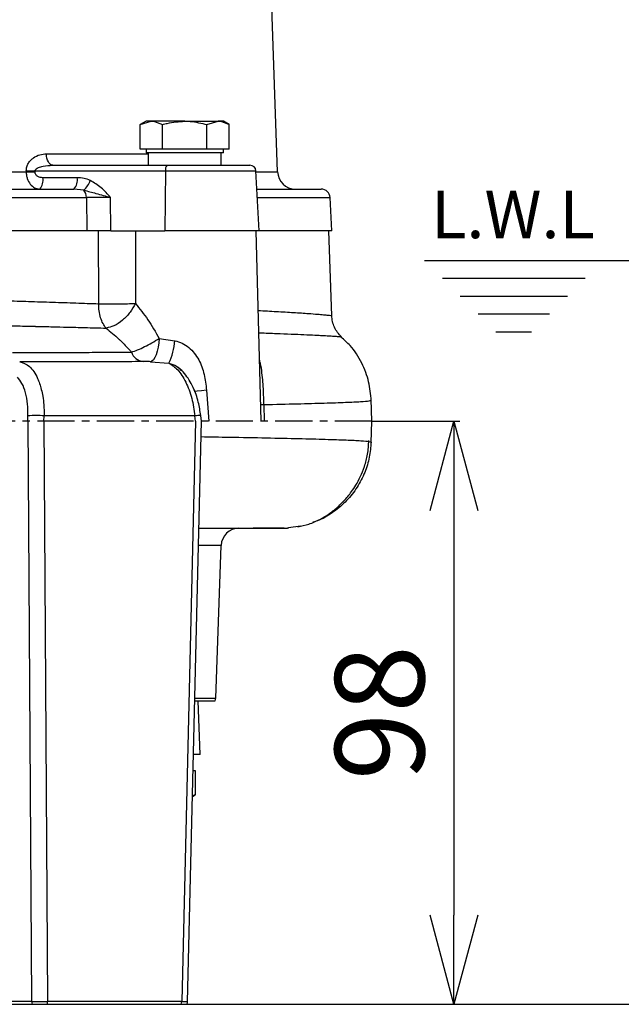
# Model space of a CAD drawing. Extents: x -789 to 2900, y 97 to 6226.
# Drawn here: x 1086 to 1187, y 4597 to 4762 of the extents above; entities that cross this region are included whole.
import ezdxf

# ---------------------------------------------------------------- set-up
doc = ezdxf.new("R2010")
doc.units = 0
doc.header["$LTSCALE"] = 10
doc.header["$MEASUREMENT"] = 0
doc.linetypes.add('PLNÁ', pattern=[0])
doc.linetypes.add('STŘEDOVÁ1', pattern=[1, 0.625, -0.125, 0.125, -0.125])
doc.layers.get('0').update_dxf_attribs({"color": 6, "linetype": 'PLNÁ'})
for name, color, linetype in [('1', 7, 'PLNÁ'), ('5', 4, 'STŘEDOVÁ1'), ('7', 3, 'PLNÁ'), ('8', 4, 'PLNÁ')]:
    doc.layers.add(name, color=color, linetype=linetype)
doc.layers.get('0').off()
doc.styles.get("Standard").update_dxf_attribs({"font": 'simplex'})
doc.dimstyles.new('muj styl', dxfattribs={"dimtxt": 3.5, "dimasz": 3, "dimexe": 1, "dimexo": 0, "dimgap": 1.5, "dimtad": 1, "dimzin": 9, "dimtxsty": 'Standard', "dimblk": 'OPEN30', "dimcen": 0, "dimclrd": 4, "dimclre": 4, "dimclrt": 3, "dimaunit": 1, "dimadec": 0, "dimazin": 0, "dimtfac": 0.6, "dimtmove": 0, "dimatfit": 0, "dimldrblk": 'PRCLFILL', "dimfxl": 1, "dimtolj": 1, "dimarcsym": 0})

# ---------------------------------------------------------------- blocks, each defined once
blk = doc.blocks.new('_Open30')
at = {"color": 0, "linetype": 'ByBlock', "lineweight": -2}
for p, q in [((-1, 0.267949), (0, 0)), ((0, 0), (-1, -0.267949)), ((0, 0), (-1, 0))]:
    blk.add_line(p, q, dxfattribs=at)
blk = doc.blocks.new('*D4')
at = {"layer": '8', "color": 4, "linetype": 'Continuous', "lineweight": -2, "transparency": 16777216}
for p, q in [((1065.36, 5173.76), (1320.44, 5173.76)), ((1319.44, 5158.76), (1319.44, 4611.76)), ((1113.98, 4596.76), (1320.44, 4596.76))]:
    blk.add_line(p, q, dxfattribs=at)
at = {"layer": '8', "color": 4, "lineweight": -2, "transparency": 16777216, "xscale": 15, "yscale": 15, "zscale": 15}
for p, rotation in [((1319.44, 5173.76), 90), ((1319.44, 4596.76), 270)]:
    blk.add_blockref('_Open30', p, dxfattribs=dict(at, rotation=rotation))
at = {"layer": '8', "color": 3, "transparency": 16777216, "insert": (1306.94, 4885.26), "char_height": 15, "attachment_point": 5, "rotation": 90}
blk.add_mtext('\\A1;577', dxfattribs=at)
blk = doc.blocks.new('PRCLFILL')
at = {"ltscale": 20}
for p, q in [((-1, 0.167), (0, 0)), ((-1, -0.167), (-1, 0.167)), ((0, 0), (-1, -0.167))]:
    blk.add_line(p, q, dxfattribs=at)
at = {"color": 0, "ltscale": 20}
for p, q in [((-1, 0.146), (-0.873, 0.146)), ((-1, 0.096), (-0.573, 0.096)), ((-1, 0.046), (-0.273, 0.046)), ((-1, -0.004), (-0.027, -0.004)), ((-1, -0.054), (-0.327, -0.054)), ((-1, -0.104), (-0.627, -0.104)), ((-1, -0.154), (-0.927, -0.154))]:
    blk.add_line(p, q, dxfattribs=at)
blk = doc.blocks.new('*D5')
at = {"layer": '8', "color": 4, "linetype": 'Continuous', "lineweight": -2, "transparency": 16777216}
for p, q in [((1183.98, 5001.76), (1281.26, 5001.76)), ((1280.26, 4986.76), (1280.26, 4611.76)), ((1113.98, 4596.76), (1281.26, 4596.76))]:
    blk.add_line(p, q, dxfattribs=at)
at = {"layer": '8', "color": 4, "lineweight": -2, "transparency": 16777216, "xscale": 15, "yscale": 15, "zscale": 15}
for p, rotation in [((1280.26, 5001.76), 90), ((1280.26, 4596.76), 270)]:
    blk.add_blockref('_Open30', p, dxfattribs=dict(at, rotation=rotation))
at = {"layer": '8', "color": 3, "transparency": 16777216, "insert": (1267.76, 4799.26), "char_height": 15, "attachment_point": 5, "rotation": 90}
blk.add_mtext('\\A1;405', dxfattribs=at)
blk = doc.blocks.new('*D6')
at = {"layer": '8', "color": 4, "linetype": 'Continuous', "lineweight": -2, "transparency": 16777216}
for p, q in [((1183.98, 4721.76), (1237.13, 4721.76)), ((1236.13, 4611.76), (1236.13, 4706.76)), ((1113.98, 4596.76), (1237.13, 4596.76))]:
    blk.add_line(p, q, dxfattribs=at)
at = {"layer": '8', "color": 4, "lineweight": -2, "transparency": 16777216, "xscale": 15, "yscale": 15, "zscale": 15}
for p, rotation in [((1236.13, 4721.76), 90), ((1236.13, 4596.76), 270)]:
    blk.add_blockref('_Open30', p, dxfattribs=dict(at, rotation=rotation))
at = {"layer": '8', "color": 3, "transparency": 16777216, "insert": (1223.63, 4659.26), "char_height": 15, "attachment_point": 5, "rotation": 90}
blk.add_mtext('\\A1;125', dxfattribs=at)
blk = doc.blocks.new('*D7')
at = {"layer": '8', "color": 4, "linetype": 'Continuous', "lineweight": -2, "transparency": 16777216}
for p, q in [((1145.13, 4694.76), (1159.92, 4694.76)), ((1158.92, 4679.76), (1158.92, 4611.76)), ((1113.98, 4596.76), (1159.92, 4596.76))]:
    blk.add_line(p, q, dxfattribs=at)
at = {"layer": '8', "color": 4, "lineweight": -2, "transparency": 16777216, "xscale": 15, "yscale": 15, "zscale": 15}
for p, rotation in [((1158.92, 4694.76), 90), ((1158.92, 4596.76), 270)]:
    blk.add_blockref('_Open30', p, dxfattribs=dict(at, rotation=rotation))
at = {"layer": '8', "color": 3, "transparency": 16777216, "insert": (1146.42, 4645.76), "char_height": 15, "attachment_point": 5, "rotation": 90}
blk.add_mtext('\\A1;98', dxfattribs=at)

msp = doc.modelspace()

# ---------------------------------------------------------------- linework, layer by layer
at = {"layer": '1'}
for p, q in [((1129.273, 4736.659), (1128.223, 4766.729)), ((1107.149, 4745.164), (1106.143, 4744.583)), ((1106.143, 4744.583), (1108.02, 4745.164)), ((1106.143, 4740.464), (1106.143, 4744.583)), ((1108.02, 4745.164), (1107.149, 4745.164)), ((1113.649, 4745.164), (1108.02, 4745.164)), ((1109.896, 4740.464), (1109.896, 4744.583)), ((1113.649, 4745.164), (1119.278, 4745.164)), ((1117.402, 4744.583), (1119.278, 4745.164)), ((1117.402, 4740.464), (1117.402, 4744.583)), ((1120.149, 4745.164), (1119.278, 4745.164)), ((1121.154, 4744.583), (1120.149, 4745.164)), ((1121.154, 4740.464), (1121.154, 4744.583)), ((1090.415, 4739.694), (1107.51, 4739.694)), ((1090.442, 4739.314), (1090.415, 4739.694)), ((1090.505, 4738.95), (1090.442, 4739.314)), ((1090.604, 4738.616), (1090.505, 4738.95)), ((1108.02, 4740.464), (1106.143, 4740.464)), ((1107.149, 4740.464), (1107.149, 4739.864)), ((1120.149, 4739.864), (1107.149, 4739.864)), ((1107.51, 4739.864), (1107.51, 4737.764)), ((1109.896, 4740.464), (1108.02, 4740.464)), ((1113.649, 4740.464), (1109.896, 4740.464)), ((1117.402, 4740.464), (1113.649, 4740.464)), ((1119.278, 4740.464), (1117.402, 4740.464)), ((1121.154, 4740.464), (1119.278, 4740.464)), ((1119.787, 4737.764), (1119.787, 4739.864)), ((1120.149, 4739.864), (1120.149, 4740.464)), ((1090.734, 4738.325), (1090.604, 4738.616)), ((1090.891, 4738.086), (1090.734, 4738.325)), ((1091.069, 4737.909), (1090.891, 4738.086)), ((1091.262, 4737.8), (1091.069, 4737.909)), ((1091.461, 4737.764), (1091.262, 4737.8)), ((1091.461, 4737.764), (1110.702, 4737.764)), ((1008.764, 4736.659), (1087.012, 4736.659)), ((1087.015, 4736.851), (1087.012, 4736.659)), ((1088.509, 4736.624), (1088.512, 4736.816)), ((1088.512, 4736.816), (1110.434, 4736.816)), ((1095.577, 4735.659), (1089.816, 4735.659)), ((1110.434, 4736.816), (1110.292, 4726.764)), ((1110.434, 4736.816), (1125.622, 4736.816)), ((1126.149, 4726.764), (1125.622, 4736.816)), ((1125.63, 4736.659), (1129.273, 4736.659)), ((998.653, 4732.342), (1097.123, 4732.342)), ((1096.71, 4733.568), (1095.041, 4733.764)), ((1097.123, 4732.342), (1097.177, 4726.764)), ((1101.237, 4726.764), (1101.189, 4732.342)), ((1125.856, 4732.342), (1138.095, 4732.342)), ((1138.388, 4726.764), (1138.095, 4732.342)), ((1097.177, 4726.764), (998.598, 4726.764)), ((1099.119, 4726.764), (1097.237, 4726.764)), ((1099.119, 4726.764), (1099.18, 4714.491)), ((1101.237, 4726.764), (1110.292, 4726.764)), ((1105.4, 4726.764), (1105.372, 4714.534)), ((1126.149, 4726.764), (1110.292, 4726.764)), ((1126.487, 4694.764), (1125.649, 4726.764)), ((1138.388, 4726.764), (1126.149, 4726.764)), ((1138.387, 4712.457), (1137.888, 4726.764)), ((1153.976, 4721.764), (1183.979, 4721.764)), ((1156.98, 4718.764), (1180.978, 4718.764)), ((1159.98, 4715.764), (1177.978, 4715.764)), ((1162.98, 4712.764), (1174.978, 4712.764)), ((1165.98, 4709.764), (1171.978, 4709.764)), ((1109.3, 4707.891), (1109.193, 4707.173)), ((1109.359, 4708.64), (1109.3, 4707.891)), ((1109.359, 4708.64), (1111.997, 4708.282)), ((1140.02, 4708.918), (1140.027, 4708.917)), ((1108.857, 4705.929), (1108.639, 4705.446)), ((1109.044, 4706.511), (1108.857, 4705.929)), ((1109.193, 4707.173), (1109.044, 4706.511)), ((1108.142, 4704.846), (1107.88, 4704.75)), ((1107.88, 4704.75), (1111.008, 4704.494)), ((1108.398, 4705.081), (1108.142, 4704.846)), ((1108.639, 4705.446), (1108.398, 4705.081)), ((1115.778, 4699.791), (1115.256, 4699.737)), ((1116.499, 4699.864), (1115.778, 4699.791)), ((1117.319, 4699.946), (1116.499, 4699.864)), ((1117.319, 4699.946), (1117.718, 4694.764)), ((1127.07, 4694.764), (1126.989, 4697.552)), ((1145.135, 4694.764), (1145.007, 4698.424)), ((1087.275, 4694.764), (1087.898, 4597.246)), ((1087.278, 4694.764), (1087.306, 4695.635)), ((1090, 4694.764), (1090.028, 4695.635)), ((1090.629, 4597.246), (1090.006, 4694.764)), ((1115.373, 4695.635), (1090.028, 4695.635)), ((1115.471, 4694.764), (1113.146, 4597.246)), ((1114.144, 4597.183), (1116.471, 4694.764)), ((1115.478, 4694.764), (1115.373, 4695.635)), ((1116.475, 4694.764), (1116.363, 4695.698)), ((1145.007, 4691.106), (1145.135, 4694.764)), ((1131.109, 4676.804), (1130.941, 4676.789)), ((1131.097, 4676.804), (1131.109, 4676.805)), ((1133.117, 4677.13), (1131.109, 4676.805)), ((1119.782, 4673.868), (1115.973, 4673.868)), ((1118.887, 4648.229), (1119.782, 4673.868)), ((1115.361, 4648.229), (1118.887, 4648.229)), ((1115.35, 4647.764), (1118.753, 4647.764)), ((1116.237, 4638.764), (1115.923, 4647.764)), ((1116.237, 4638.764), (1115.136, 4638.764)), ((1115.071, 4636.064), (1115.393, 4636.064)), ((1115.393, 4636.064), (1115.393, 4631.944)), ((1114.967, 4631.698), (1115.393, 4631.944)), ((1115.393, 4631.944), (1114.97, 4631.813)), ((1087.898, 4597.246), (1079.898, 4597.246)), ((1080.014, 4596.764), (1088.014, 4596.764)), ((1090.562, 4596.764), (1113.079, 4596.764)), ((1113.146, 4597.246), (1090.629, 4597.246))]:
    msp.add_line(p, q, dxfattribs=at)
for centre, radius, start, end in [((1111.505, 4737.024), 1.092, 137.38807, 191.01359), ((1124.623, 4736.764), 1, 3, 90), ((1088.644, 4774.583), 37.959, 267.53525, 269.79584), ((1088.647, 4774.775), 37.96, 267.53558, 269.79636), ((1087.673, 4735.242), 2.183, 317.38805, 11.01373), ((1093.434, 4735.242), 2.183, 317.38819, 11.01359), ((1132.271, 4736.764), 3, 182, 270), ((1093.622, 4736.771), 4.449, 313.94894, 339.35), ((1095.225, 4732.385), 1.898, 358.70605, 38.5474), ((1136.597, 4732.264), 1.5, 3, 90), ((1100.603, 4709.237), 11.435, 335.49798, 355.2112), ((1106.982, 4707.147), 2.406, 199.22051, 262.4027), ((1088.667, 4683.184), 12.525, 83.76257, 96.23743), ((1116.178, 4690.688), 5.012, 87.8929, 99.24441), ((1122.78, 4673.764), 3, 90, 178), ((1130.434, 4681.764), 5, 270, 275.82645), ((1117.887, 4648.264), 1, 330, 358), ((1089.017, 4597.26), 1.119, 180.69501, 206.31513), ((1088.814, 4597.252), 1.816, 344.3954, 359.81506), ((1111.331, 4597.252), 1.815, 344.39553, 359.81667)]:
    msp.add_arc(centre, radius, start, end, dxfattribs=at)
for points, knots in [([(1108.02, 4745.164), (1108.064, 4745.163), (1108.698, 4745.155), (1109.319, 4744.858), (1109.896, 4744.583)], [0, 0, 0, 0, 10387.113875, 147932.5982544, 147932.5982544, 147932.5982544, 147932.5982544]), ([(1109.896, 4744.583), (1110.169, 4744.659), (1111.392, 4745.001), (1112.662, 4745.093), (1113.649, 4745.164)], [0, 0, 0, 0, 33097.1532157, 147944.1178102, 147944.1178102, 147944.1178102, 147944.1178102]), ([(1113.649, 4745.164), (1113.956, 4745.157), (1115.226, 4745.128), (1116.463, 4744.818), (1117.402, 4744.583)], [0, 0, 0, 0, 35783.3885607, 147956.8843923, 147956.8843923, 147956.8843923, 147956.8843923]), ([(1119.278, 4745.164), (1119.322, 4745.163), (1119.956, 4745.155), (1120.577, 4744.858), (1121.154, 4744.583)], [0, 0, 0, 0, 10390.0276431, 147973.9196384, 147973.9196384, 147973.9196384, 147973.9196384]), ([(1087.015, 4736.851), (1087.037, 4737.075), (1087.081, 4737.523), (1087.364, 4738.121), (1087.75, 4738.623), (1088.37, 4739.152), (1089.271, 4739.597), (1090.034, 4739.662), (1090.415, 4739.694)], [0, 0, 0, 0, 47267.254216, 94485.6550659, 141626.8534499, 188719.5481253, 282620.0801873, 376665.9242809, 376665.9242809, 376665.9242809, 376665.9242809]), ([(1088.512, 4736.816), (1088.515, 4736.844), (1088.522, 4736.902), (1088.577, 4737.021), (1088.746, 4737.202), (1089.178, 4737.435), (1090.103, 4737.7), (1090.918, 4737.738), (1091.461, 4737.764)], [0, 0, 0, 0, 9704.9931486, 20121.2317778, 44853.1005459, 94314.2038407, 188456.7098821, 376695.2856714, 376695.2856714, 376695.2856714, 376695.2856714]), ([(1110.702, 4737.764), (1111.636, 4737.764), (1113.538, 4737.764), (1116.472, 4737.764), (1119.19, 4737.764), (1121.499, 4737.764), (1123.259, 4737.764), (1124.42, 4737.764), (1124.549, 4737.764), (1124.613, 4737.764)], [0, 0, 0, 0, 59647.3037644, 121440.7951243, 183234.0838885, 242881.5389605, 302528.9940325, 364322.2827968, 424482.1443744, 424482.1443744, 424482.1443744, 424482.1443744]), ([(1087.012, 4736.659), (1087.022, 4736.464), (1087.041, 4736.07), (1087.229, 4735.325), (1087.659, 4734.525), (1088.408, 4733.885), (1088.99, 4733.804), (1089.28, 4733.764)], [0, 0, 0, 0, 38634.597409, 77906.8020166, 155148.6472647, 232460.4436396, 309806.7689405, 309806.7689405, 309806.7689405, 309806.7689405]), ([(1089.816, 4735.659), (1089.668, 4735.669), (1089.372, 4735.689), (1089.021, 4735.835), (1088.78, 4736.014), (1088.632, 4736.187), (1088.526, 4736.393), (1088.515, 4736.548), (1088.509, 4736.624)], [0, 0, 0, 0, 93867.8616146, 187774.4031795, 236616.6865274, 282144.4247825, 330340.6886437, 376713.9769656, 376713.9769656, 376713.9769656, 376713.9769656]), ([(1097.785, 4735.202), (1097.438, 4735.335), (1096.727, 4735.608), (1095.966, 4735.642), (1095.577, 4735.659)], [0, 0, 0, 0, 72326.9172281, 147947.0450464, 147947.0450464, 147947.0450464, 147947.0450464]), ([(1101.189, 4732.342), (1100.693, 4732.912), (1099.703, 4734.05), (1098.423, 4734.819), (1097.785, 4735.202)], [0, 0, 0, 0, 74184.8670707, 147967.065235, 147967.065235, 147967.065235, 147967.065235]), ([(1000.735, 4733.764), (1003.03, 4733.764), (1007.656, 4733.764), (1015.085, 4733.764), (1022.892, 4733.764), (1031.033, 4733.764), (1039.407, 4733.764), (1047.888, 4733.764), (1056.368, 4733.764), (1064.742, 4733.764), (1072.883, 4733.764), (1080.69, 4733.764), (1088.119, 4733.764), (1092.745, 4733.764), (1095.041, 4733.764)], [0, 0, 0, 0, 57842.6854834, 116580.4552937, 176158.953837, 236949.5240085, 298089.9126412, 359510.260595, 420927.3654721, 482067.6391398, 542861.5695674, 602436.649797, 661176.1513882, 719020.5312392, 719020.5312392, 719020.5312392, 719020.5312392]), ([(1096.71, 4733.568), (1097.378, 4733.394), (1098.874, 4733.005), (1100.364, 4732.578), (1101.189, 4732.342)], [0, 0, 0, 0, 66163.1124102, 147971.963842, 147971.963842, 147971.963842, 147971.963842]), ([(1101.189, 4732.342), (1100.841, 4732.344), (1100.149, 4732.349), (1099.084, 4732.35), (1098.048, 4732.349), (1097.432, 4732.344), (1097.123, 4732.342)], [0, 0, 0, 0, 65765.0983263, 131194.7634076, 196631.0546472, 262420.9184127, 262420.9184127, 262420.9184127, 262420.9184127]), ([(1125.782, 4733.764), (1126.184, 4733.764), (1127.942, 4733.764), (1130.413, 4733.764), (1133.15, 4733.764), (1135.106, 4733.764), (1136.364, 4733.764), (1136.519, 4733.764), (1136.597, 4733.764)], [0, 0, 0, 0, 20585.9003794, 90011.1508639, 160430.1027275, 232281.6656125, 304546.697282, 377142.6275549, 377142.6275549, 377142.6275549, 377142.6275549]), ([(1101.237, 4726.764), (1100.866, 4726.764), (1099.946, 4726.764), (1098.502, 4726.764), (1097.592, 4726.764), (1097.177, 4726.764)], [0, 0, 0, 0, 52649.2995288, 130351.7193331, 195537.1648376, 195537.1648376, 195537.1648376, 195537.1648376]), ([(1047.947, 4715.894), (1049.903, 4715.852), (1054.02, 4715.763), (1060.475, 4715.613), (1067.471, 4715.441), (1073.81, 4715.277), (1079.209, 4715.13), (1083.44, 4715.007), (1087.498, 4714.88), (1091.457, 4714.751), (1095.396, 4714.621), (1097.919, 4714.534), (1099.18, 4714.491)], [0, 0, 0, 0, 65258.3024222, 137364.517027, 216319.3326863, 302123.4321946, 355839.5629715, 406481.366326, 454048.5348319, 504616.0779986, 555186.0018133, 605758.2194296, 605758.2194296, 605758.2194296, 605758.2194296]), ([(1099.18, 4714.491), (1099.656, 4714.483), (1100.636, 4714.465), (1102.354, 4714.467), (1104.038, 4714.489), (1104.936, 4714.52), (1105.372, 4714.534)], [0, 0, 0, 0, 63784.8844988, 131318.3799341, 198851.9897823, 262636.6449692, 262636.6449692, 262636.6449692, 262636.6449692]), ([(1100.444, 4710.399), (1100.262, 4710.635), (1099.891, 4711.113), (1099.49, 4712.12), (1099.226, 4713.266), (1099.195, 4714.087), (1099.18, 4714.491)], [0, 0, 0, 0, 64650.7076587, 131324.076203, 197997.693436, 262648.4961825, 262648.4961825, 262648.4961825, 262648.4961825]), ([(1105.372, 4714.534), (1105.1, 4714.036), (1104.536, 4713.003), (1103.234, 4711.664), (1101.783, 4710.693), (1100.88, 4710.495), (1100.444, 4710.399)], [0, 0, 0, 0, 63458.8868652, 131333.7226296, 199208.650738, 262667.6330784, 262667.6330784, 262667.6330784, 262667.6330784]), ([(1105.372, 4714.534), (1106.086, 4713.654), (1107.512, 4711.894), (1108.744, 4709.724), (1109.359, 4708.64)], [0, 0, 0, 0, 74119.7738063, 148134.5730973, 148134.5730973, 148134.5730973, 148134.5730973]), ([(1126, 4713.351), (1127.044, 4713.296), (1129.243, 4713.181), (1132.089, 4713.015), (1134.36, 4712.862), (1135.951, 4712.738), (1137.006, 4712.644), (1137.763, 4712.57), (1138.286, 4712.506), (1138.353, 4712.473), (1138.387, 4712.456)], [0, 0, 0, 0, 65776.0565728, 138497.6981542, 217408.5117627, 275948.8262677, 326550.306026, 376893.5011165, 432214.4173603, 492128.0648798, 492128.0648798, 492128.0648798, 492128.0648798]), ([(1140.04, 4708.915), (1139.805, 4709.152), (1139.333, 4709.627), (1138.822, 4710.512), (1138.475, 4711.475), (1138.416, 4712.147), (1138.387, 4712.48)], [0, 0, 0, 0, 65875.141336, 132422.263014, 198434.8458853, 262922.2338249, 262922.2338249, 262922.2338249, 262922.2338249]), ([(1047.857, 4711.459), (1048.859, 4711.442), (1050.973, 4711.406), (1054.304, 4711.35), (1057.955, 4711.288), (1062.788, 4711.205), (1067.52, 4711.121), (1071.46, 4711.047), (1073.419, 4711.01), (1074.396, 4710.991), (1074.884, 4710.982), (1075.127, 4710.977), (1075.249, 4710.975), (1075.31, 4710.973), (1075.341, 4710.973), (1075.356, 4710.973), (1075.364, 4710.972), (1075.367, 4710.972), (1075.369, 4710.972), (1075.37, 4710.972), (1075.371, 4710.972), (1075.371, 4710.972), (1075.371, 4710.972), (1075.371, 4710.972), (1075.371, 4710.972), (1075.371, 4710.972), (1075.372, 4710.972), (1075.383, 4710.972), (1075.424, 4710.971), (1075.569, 4710.968), (1075.883, 4710.962), (1076.411, 4710.952), (1077.142, 4710.937), (1078.075, 4710.918), (1079.206, 4710.895), (1080.534, 4710.868), (1082.57, 4710.824), (1084.687, 4710.778), (1086.548, 4710.736), (1087.471, 4710.715), (1087.931, 4710.704), (1088.16, 4710.699), (1088.274, 4710.696), (1088.331, 4710.695), (1088.36, 4710.694), (1088.374, 4710.694), (1088.381, 4710.694), (1088.385, 4710.694), (1088.387, 4710.694), (1088.388, 4710.694), (1088.388, 4710.694), (1088.388, 4710.694), (1088.388, 4710.694), (1088.388, 4710.694), (1088.388, 4710.694), (1088.389, 4710.694), (1088.389, 4710.694), (1088.389, 4710.694), (1088.389, 4710.694), (1088.389, 4710.694), (1088.39, 4710.693), (1088.394, 4710.693), (1088.41, 4710.693), (1088.475, 4710.692), (1088.732, 4710.685), (1089.303, 4710.672), (1090.276, 4710.649), (1091.85, 4710.612), (1094.104, 4710.557), (1097.109, 4710.483), (1099.259, 4710.429), (1100.444, 4710.399)], [0, 0, 0, 0, 167444.7391293, 353313.6604883, 557568.6035839, 780310.0823997, 1168676.6984886, 1363226.7025342, 1460709.4613322, 1509517.2984549, 1533939.4269328, 1546155.3877578, 1552264.568256, 1555319.3632673, 1556846.8619688, 1557610.6393829, 1557992.4646738, 1558183.4447313, 1558278.8675617, 1558326.5789769, 1558350.4986626, 1558362.3907087, 1558368.4621134, 1558371.3835435, 1558372.8940647, 1558373.6421663, 1558374.3683674, 1558589.8600078, 1560361.0372206, 1565347.1060241, 1584320.1781642, 1615299.6727632, 1658293.3307679, 1713308.4612848, 1780347.7794003, 1859404.8886391, 1950457.570655, 2146464.6781839, 2244293.9061863, 2293147.6904641, 2317557.267792, 2329757.4050607, 2335856.410755, 2338905.4372928, 2340430.1390688, 2341192.2999094, 2341573.3803297, 2341764.017443, 2341859.2435928, 2341906.7597095, 2341930.7034554, 2341942.588259, 2341948.5297551, 2341951.5005032, 2341952.9967064, 2341953.9246122, 2341954.5470703, 2341955.1339295, 2341958.6855185, 2341968.5252585, 2342006.2078321, 2342152.8464576, 2342732.364939, 2345034.2534469, 2354211.0178404, 2390853.079054, 2451875.058796, 2537280.5833843, 2689143.7044357, 2884656.7201289, 3124390.061414, 3124390.061414, 3124390.061414, 3124390.061414]), ([(1100.444, 4710.399), (1101.158, 4709.814), (1101.99, 4709.131), (1103.073, 4708.097), (1103.659, 4707.512), (1104.244, 4706.887), (1104.586, 4706.497), (1104.711, 4706.355)], [0, 0, 0, 0, 155206.2926885, 181031.2172558, 232652.5446397, 282056.8722545, 310278.6231523, 310278.6231523, 310278.6231523, 310278.6231523]), ([(1126.098, 4709.61), (1126.407, 4709.599), (1127.719, 4709.551), (1129.746, 4709.473), (1132.158, 4709.376), (1134.243, 4709.285), (1135.838, 4709.206), (1137.118, 4709.137), (1138.096, 4709.081), (1138.828, 4709.035), (1139.369, 4708.997), (1139.735, 4708.964), (1139.979, 4708.935), (1140.007, 4708.924), (1140.02, 4708.918)], [0, 0, 0, 0, 24215.9381707, 102992.9897956, 181481.6653298, 259994.9220394, 338842.7982624, 392949.4526689, 459613.554008, 521259.0586839, 565235.8501981, 621795.3685992, 673560.7910046, 721514.4838746, 721514.4838746, 721514.4838746, 721514.4838746]), ([(1104.711, 4706.355), (1105.045, 4706.471), (1105.712, 4706.703), (1106.914, 4707.269), (1108.166, 4707.931), (1108.961, 4708.403), (1109.359, 4708.64)], [0, 0, 0, 0, 65779.0170544, 131301.0951622, 196887.9074705, 262747.6816428, 262747.6816428, 262747.6816428, 262747.6816428]), ([(1111.997, 4708.282), (1112.419, 4708.164), (1113.267, 4707.926), (1114.744, 4706.912), (1116.131, 4705.146), (1117.023, 4702.608), (1117.219, 4700.841), (1117.319, 4699.946)], [0, 0, 0, 0, 38336.9800063, 77181.8885203, 154672.9006329, 231577.1020518, 310393.0206746, 310393.0206746, 310393.0206746, 310393.0206746]), ([(1145.015, 4698.192), (1144.917, 4699.252), (1144.717, 4701.427), (1143.486, 4704.6), (1141.884, 4707.18), (1140.476, 4708.4), (1139.957, 4708.85)], [0, 0, 0, 0, 69623.9132305, 142821.2673359, 218657.0597899, 263021.9708703, 263021.9708703, 263021.9708703, 263021.9708703]), ([(1084.704, 4706.309), (1085.157, 4706.307), (1086.081, 4706.303), (1087.481, 4706.299), (1088.925, 4706.297), (1090.411, 4706.297), (1091.936, 4706.299), (1093.5, 4706.302), (1095.027, 4706.308), (1096.753, 4706.316), (1098.787, 4706.326), (1101.001, 4706.338), (1103.017, 4706.349), (1104.19, 4706.353), (1104.71, 4706.355)], [0, 0, 0, 0, 45805.2653927, 93493.9286305, 143074.1355462, 194552.9432072, 247936.3985601, 303229.1651928, 360434.5204198, 411722.1628826, 490530.8246419, 584057.8604024, 660114.3879257, 720847.976219, 720847.976219, 720847.976219, 720847.976219]), ([(1106.664, 4704.763), (1103.299, 4704.744), (1096.654, 4704.706), (1089.463, 4704.731), (1085.914, 4704.744)], [0, 0, 0, 0, 75009.2537608, 148127.8559219, 148127.8559219, 148127.8559219, 148127.8559219]), ([(1085.914, 4704.744), (1086.475, 4704.559), (1087.328, 4704.279), (1088.298, 4703.112), (1088.862, 4702.107), (1089.273, 4701.066), (1089.569, 4700.071), (1089.817, 4698.881), (1090.009, 4697.4), (1090.021, 4696.264), (1090.028, 4695.635)], [0, 0, 0, 0, 119212.3869504, 181506.9065592, 245453.5378867, 285385.084161, 327780.8042017, 372641.1863775, 425784.9349013, 491810.7060721, 491810.7060721, 491810.7060721, 491810.7060721]), ([(1107.88, 4704.75), (1107.667, 4704.755), (1107.345, 4704.762), (1106.933, 4704.763), (1106.752, 4704.763), (1106.664, 4704.763)], [0, 0, 0, 0, 97556.2112529, 148100.8751637, 195756.738957, 195756.738957, 195756.738957, 195756.738957]), ([(1111.008, 4704.494), (1111.508, 4704.175), (1112.543, 4703.515), (1113.882, 4701.408), (1114.915, 4698.702), (1115.223, 4696.64), (1115.373, 4695.635)], [0, 0, 0, 0, 63574.3286773, 131337.0297947, 198711.3964024, 262851.6633719, 262851.6633719, 262851.6633719, 262851.6633719]), ([(1111.008, 4704.494), (1111.453, 4704.359), (1112.231, 4704.123), (1112.841, 4703.528), (1113.102, 4703.274)], [0, 0, 0, 0, 84840.6520307, 148200.8154186, 148200.8154186, 148200.8154186, 148200.8154186]), ([(1126.976, 4697.551), (1126.953, 4698.3), (1126.913, 4699.595), (1126.809, 4701.364), (1126.642, 4702.919), (1126.496, 4704.178), (1126.281, 4704.84), (1126.218, 4705.034)], [0, 0, 0, 0, 85091.2496143, 147151.4286795, 210811.0402087, 281341.8182187, 310550.5650692, 310550.5650692, 310550.5650692, 310550.5650692]), ([(1116.363, 4695.697), (1116.242, 4696.46), (1115.979, 4698.119), (1115.088, 4700.64), (1113.894, 4702.511), (1112.962, 4703.529), (1112.563, 4703.769), (1112.511, 4703.8)], [0, 0, 0, 0, 70256.20428, 152841.7496178, 248863.1238754, 302441.7069913, 310468.4602735, 310468.4602735, 310468.4602735, 310468.4602735]), ([(1087.306, 4695.635), (1087.302, 4696.312), (1087.295, 4697.689), (1086.934, 4699.56), (1086.351, 4701.15), (1085.795, 4701.837), (1085.522, 4702.175)], [0, 0, 0, 0, 64623.4672464, 131467.054589, 198248.0656368, 262708.0673208, 262708.0673208, 262708.0673208, 262708.0673208]), ([(1126.414, 4697.555), (1126.442, 4697.554), (1126.561, 4697.55), (1126.797, 4697.551), (1126.976, 4697.551)], [0, 0, 0, 0, 35189.9479011, 148293.3762378, 148293.3762378, 148293.3762378, 148293.3762378]), ([(1126.989, 4697.552), (1128.903, 4697.593), (1132.729, 4697.675), (1137.263, 4697.797), (1140.858, 4697.92), (1143.354, 4698.043), (1144.807, 4698.158), (1144.895, 4698.233), (1144.935, 4698.267)], [0, 0, 0, 0, 64820.4331216, 129638.1444768, 194453.1336949, 259265.4071348, 324074.9574842, 377769.1927111, 377769.1927111, 377769.1927111, 377769.1927111]), ([(1116.409, 4692.151), (1117.992, 4692.125), (1121.997, 4692.059), (1127.507, 4691.954), (1132.965, 4691.835), (1137.446, 4691.716), (1140.949, 4691.597), (1143.401, 4691.477), (1144.876, 4691.358), (1144.956, 4691.279), (1144.996, 4691.239)], [0, 0, 0, 0, 42074.3461074, 106434.6236188, 170792.2461394, 235147.267752, 299499.6374544, 363849.412407, 428196.5550324, 492541.0767716, 492541.0767716, 492541.0767716, 492541.0767716]), ([(1132.675, 4677.024), (1133.287, 4677.148), (1134.517, 4677.399), (1136.354, 4678.176), (1138.09, 4679.24), (1139.647, 4680.525), (1140.859, 4681.826), (1141.767, 4682.982), (1142.489, 4684.063), (1143.248, 4685.464), (1143.934, 4687.202), (1144.465, 4689.25), (1144.566, 4690.729), (1144.619, 4691.501)], [0, 0, 0, 0, 91281.0855165, 183431.1114931, 262236.2231917, 328123.2146615, 383551.8917363, 410470.3132048, 444880.2699226, 487406.5046869, 537353.4371713, 593758.1262566, 655318.2676343, 655318.2676343, 655318.2676343, 655318.2676343]), ([(1144.996, 4691.239), (1144.923, 4690.392), (1144.774, 4688.651), (1143.973, 4686.078), (1142.692, 4683.603), (1140.937, 4681.349), (1138.762, 4679.502), (1136.814, 4678.284), (1135.562, 4677.875), (1135.206, 4677.759)], [0, 0, 0, 0, 61313.9014938, 125907.4443176, 193102.9911002, 261750.4658662, 330665.0841272, 398652.5856465, 425677.8945044, 425677.8945044, 425677.8945044, 425677.8945044]), ([(1116.042, 4676.764), (1116.966, 4676.764), (1119.318, 4676.764), (1122.423, 4676.764), (1124.268, 4676.764), (1125.182, 4676.764)], [0, 0, 0, 0, 48267.941855, 122835.4454503, 196049.8687132, 196049.8687132, 196049.8687132, 196049.8687132]), ([(1125.182, 4676.764), (1125.641, 4676.764), (1126.559, 4676.764), (1127.773, 4676.769), (1128.792, 4676.776), (1129.714, 4676.785), (1130.444, 4676.793), (1130.969, 4676.8), (1131.054, 4676.803), (1131.097, 4676.804)], [0, 0, 0, 0, 54040.1226216, 108040.3358555, 165963.2870887, 215570.8386439, 286486.9926289, 356241.1379663, 425678.2427143, 425678.2427143, 425678.2427143, 425678.2427143]), ([(1125.182, 4676.764), (1125.885, 4676.764), (1127.346, 4676.765), (1128.925, 4676.772), (1130.059, 4676.78), (1130.775, 4676.786), (1130.885, 4676.788), (1130.941, 4676.789)], [0, 0, 0, 0, 62263.7098411, 129356.2147711, 186488.3379085, 247436.8558235, 310886.0511997, 310886.0511997, 310886.0511997, 310886.0511997]), ([(1130.317, 4676.764), (1130.348, 4676.764), (1130.466, 4676.764), (1129.642, 4676.764), (1127.984, 4676.764), (1126.109, 4676.764), (1125.182, 4676.764)], [0, 0, 0, 0, 29396.9420251, 108896.1362609, 186875.8494084, 263228.3522806, 263228.3522806, 263228.3522806, 263228.3522806]), ([(1087.898, 4597.246), (1087.973, 4597.245), (1088.121, 4597.243), (1088.512, 4597.24), (1089.106, 4597.238), (1089.907, 4597.24), (1090.39, 4597.244), (1090.629, 4597.246)], [0, 0, 0, 0, 40689.5333213, 80312.0749943, 156008.9789309, 234538.5642001, 311611.6460584, 311611.6460584, 311611.6460584, 311611.6460584]), ([(1088.014, 4596.764), (1088.109, 4596.764), (1088.321, 4596.764), (1088.816, 4596.764), (1089.426, 4596.764), (1090.044, 4596.764), (1090.401, 4596.764), (1090.562, 4596.764)], [0, 0, 0, 0, 53656.1221607, 118805.3378816, 185899.3091302, 254973.1572099, 311619.7208439, 311619.7208439, 311619.7208439, 311619.7208439]), ([(1113.079, 4596.764), (1113.218, 4596.764), (1113.525, 4596.764), (1113.845, 4596.764), (1114.017, 4596.764), (1113.987, 4596.764), (1113.979, 4596.764)], [0, 0, 0, 0, 66316.7957779, 146838.5901243, 229764.0236077, 264008.7461371, 264008.7461371, 264008.7461371, 264008.7461371]), ([(1113.146, 4597.246), (1113.356, 4597.244), (1113.777, 4597.24), (1114.14, 4597.238), (1114.132, 4597.24), (1114.129, 4597.241)], [0, 0, 0, 0, 65557.420254, 131113.9691987, 196670.5302792, 196670.5302792, 196670.5302792, 196670.5302792]), ([(1114.002, 4596.757), (1114.041, 4596.836), (1114.117, 4596.988), (1114.132, 4597.158), (1114.139, 4597.24)], [0, 0, 0, 0, 76949.2210908, 148871.5309411, 148871.5309411, 148871.5309411, 148871.5309411])]:
    msp.add_open_spline(points, degree=3, knots=knots, dxfattribs=at)
at = {"layer": '5'}
msp.add_line((1145.135, 4694.764), (866.888, 4694.764), dxfattribs=at)

# ---------------------------------------------------------------- texts
at = {"layer": '7', "insert": (1168.838, 4729.506), "char_height": 8, "width": 43.11998, "attachment_point": 5, "line_spacing_factor": 1.15057}
msp.add_mtext('{\\T1.1;L.W.L}', dxfattribs=at)

# ---------------------------------------------------------------- dimensions: what is measured, and where the dimension line sits
at = {"layer": '8'}
for base, p1, p2, override, picture, middle in [((1319.44, 4596.764), (1065.364, 5173.764), (1113.979, 4596.764), {"dimtxt": 15, "dimasz": 15, "dimgap": 5, "dimdec": 0, "dimarcsym": 1}, '*D4', (1306.94, 4885.264)), ((1280.259, 4596.764), (1183.979, 5001.764), (1113.979, 4596.764), {"dimtxt": 15, "dimasz": 15, "dimgap": 5, "dimarcsym": 1}, '*D5', (1267.759, 4799.264)), ((1236.13, 4721.764), (1113.979, 4596.764), (1183.979, 4721.764), {"dimtxt": 15, "dimasz": 15, "dimgap": 5, "dimarcsym": 1}, '*D6', (1223.63, 4659.264)), ((1158.92, 4596.764), (1145.135, 4694.764), (1113.979, 4596.764), {"dimtxt": 15, "dimasz": 15, "dimgap": 5, "dimarcsym": 1}, '*D7', (1146.42, 4645.764))]:
    dim = msp.add_linear_dim(base=base, p1=p1, p2=p2, angle=90, dimstyle='muj styl', override=override, dxfattribs=at)
    dim.commit()
    dim.dimension.update_dxf_attribs({"geometry": picture, "text_midpoint": middle})

doc.saveas('drawing.dxf')
